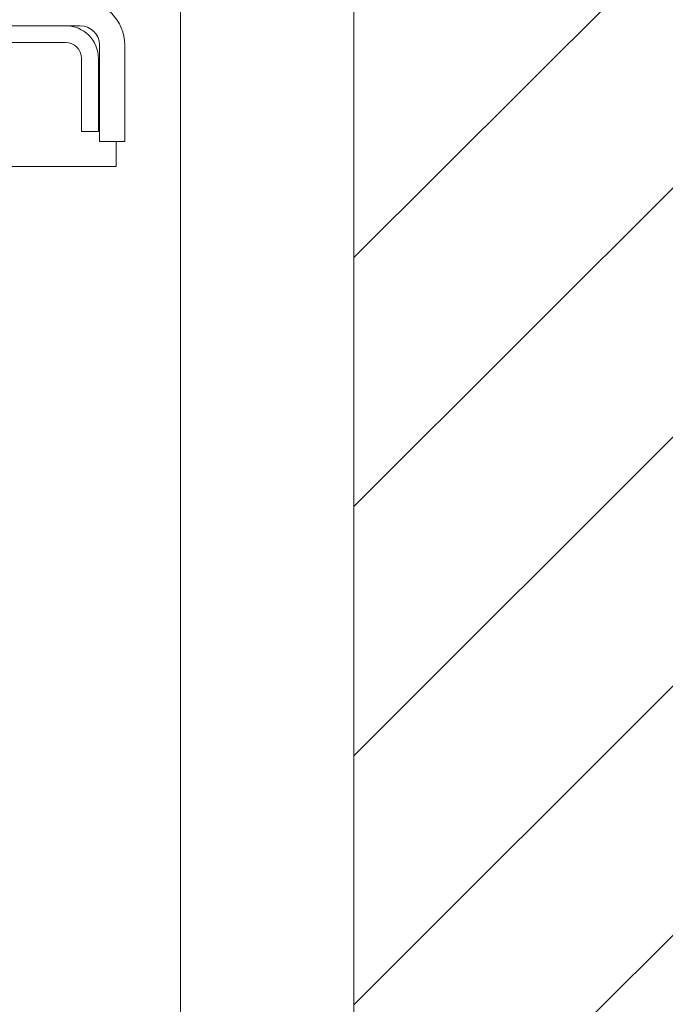
# Model space of a CAD drawing. Units: inches. Extents: x 87 to 1822, y -41 to 475.
# Drawn here: x 609 to 613, y 232 to 239 of the extents above; entities that cross this region are included whole.
import ezdxf

# ---------------------------------------------------------------- set-up
doc = ezdxf.new("R2010")
doc.units = ezdxf.units.IN
doc.header["$MEASUREMENT"] = 0
for name, color, linetype in [('S1-A-RIGHT-0', 7, 'Continuous'), ('S1-A-RIGHT-1', 1, 'Continuous'), ('S1-A-RIGHT-3', 3, 'Continuous')]:
    doc.layers.add(name, color=color, linetype=linetype)

msp = doc.modelspace()

# ---------------------------------------------------------------- hatches: boundary and pattern name
at = {"layer": 'S1-A-RIGHT-1'}
h = msp.add_hatch(dxfattribs=at)
h.set_pattern_fill('ANSI31', color=256, scale=10, style=0)
h.set_pattern_definition([(45, (2899.1153, -1047.1512), (-0.8838835, 0.8838835), [])])
h.paths.add_polyline_path([(551.57705, 177.72992), (551.57705, 184.72992), (542.57705, 184.72992), (542.57705, 265.22992), (551.57705, 265.22992), (551.57705, 272.22992), (535.57705, 272.22992), (535.57705, 177.72992)])
h.paths.add_polyline_path([(618.07705, 177.72992), (618.07705, 272.22992), (587.57705, 272.22992), (587.57705, 265.22992), (611.07705, 265.22992), (611.07705, 184.72992), (587.57705, 184.72992), (587.57705, 177.72992)])

# ---------------------------------------------------------------- linework, layer by layer
at = {"layer": 'S1-A-RIGHT-0', "color": 7, "linetype": 'Continuous', "lineweight": 15}
msp.add_line((611.07705, 265.22992), (611.07705, 184.72992), dxfattribs=at)
at = {"layer": 'S1-A-RIGHT-3', "linetype": 'Continuous', "lineweight": 15}
for p, q in [((609.84745, 242.94867), (609.84745, 207.01117)), ((611.07705, 242.94867), (611.07705, 207.01117)), ((603.76935, 239.11312), (609.13475, 239.11312)), ((606.88955, 238.99352), (609.03195, 238.99352)), ((609.27275, 238.97512), (609.27275, 238.29242)), ((609.45205, 238.97512), (609.45205, 238.29242)), ((609.14495, 238.88052), (609.14495, 238.36312)), ((609.26455, 238.88052), (609.26455, 238.36312)), ((609.26455, 238.36312), (609.14495, 238.36312)), ((609.27275, 238.29242), (609.45205, 238.29242)), ((609.38955, 238.11312), (609.38955, 238.29242)), ((607.2958, 238.11312), (609.38955, 238.11312))]:
    msp.add_line(p, q, dxfattribs=at)
for centre, radius, start in [((609.13475, 238.97512), 0.3173, 0), ((609.03195, 238.88052), 0.2326, 360), ((609.13475, 238.97512), 0.138, 0), ((609.03195, 238.88052), 0.113, 0)]:
    msp.add_arc(centre, radius, start, 90, dxfattribs=at)

doc.saveas('drawing.dxf')
